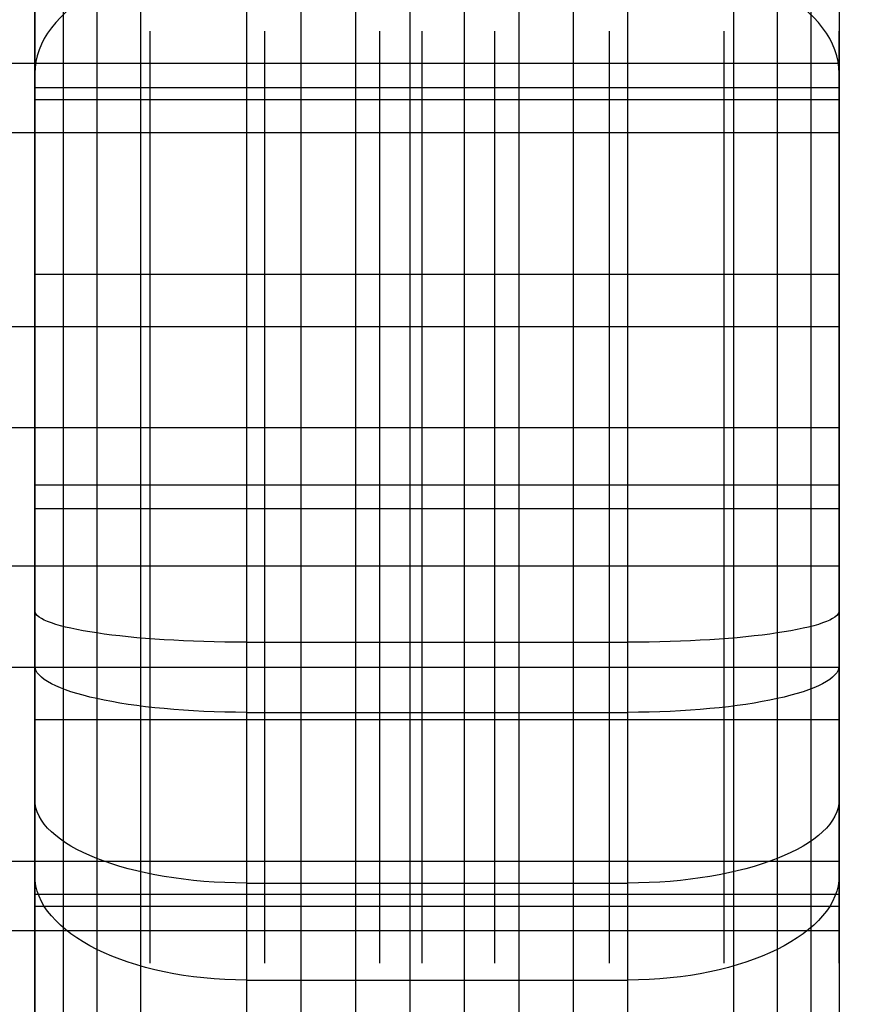
# Model space of a CAD drawing. Extents: x 60 to 576, y 148 to 698.
# Drawn here: x 298 to 299, y 256 to 257 of the extents above; entities that cross this region are included whole.
import ezdxf

# ---------------------------------------------------------------- set-up
doc = ezdxf.new("R2010")
doc.units = 0
doc.header["$MEASUREMENT"] = 0
doc.linetypes.add('AI-Linetype-0', pattern=[0.06, 0.01, -0.01, 0.01, -0.01, 0.01, -0.01])
doc.layers.add('HAGS - EN1176 Falling Space', color=7, linetype='Continuous', lineweight=0)
doc.layers.add('HAGS-ST-Alu', color=7, linetype='Continuous', lineweight=0)

msp = doc.modelspace()

# ---------------------------------------------------------------- linework, layer by layer
at = {"layer": 'HAGS - EN1176 Falling Space', "color": 30, "linetype": 'AI-Linetype-0', "lineweight": 25, "true_color": 0xff7f00}
msp.add_open_spline([(473.40316, 353.04518), (510.93387, 360.7809), (535.08749, 397.47659), (527.35178, 435.00731), (521.75786, 462.14683), (500.55236, 483.35563), (473.41371, 488.95375), (473.41371, 488.95375), (402.42462, 503.59729), (402.42462, 503.59729), (402.42462, 503.59729), (395.11689, 505.49508), (395.11689, 505.49508), (395.11689, 505.49508), (391.91383, 507.59504), (391.91383, 507.59504), (391.91383, 507.59504), (384.09466, 515.4142), (384.09466, 515.4142), (384.09466, 515.4142), (381.97392, 518.64896), (381.97392, 518.64896), (381.97392, 518.64896), (380.10307, 525.81732), (380.10307, 525.81732), (380.10307, 525.81732), (365.45641, 596.89936), (365.45641, 596.89936), (357.723, 634.43055), (321.02879, 658.58642), (283.4976, 650.85301), (256.35168, 645.25952), (235.13879, 624.04732), (229.54441, 596.90158), (229.54441, 596.90158), (214.88523, 525.77051), (214.88523, 525.77051), (214.88523, 525.77051), (213.03091, 518.65304), (213.03091, 518.65304), (213.03091, 518.65304), (210.90114, 515.40545), (210.90114, 515.40545), (210.90114, 515.40545), (203.09499, 507.59112), (203.09499, 507.59112), (203.09499, 507.59112), (199.86764, 505.47805), (199.86764, 505.47805), (199.86764, 505.47805), (192.78672, 503.63013), (192.78672, 503.63013), (192.78672, 503.63013), (121.59644, 488.95577), (121.59644, 488.95577), (84.06581, 481.21963), (59.91261, 444.52366), (67.64875, 406.99304), (73.2439, 379.84906), (94.4556, 358.63843), (121.59985, 353.04464), (121.59985, 353.04464), (192.71377, 338.38974), (192.71377, 338.38974), (192.71377, 338.38974), (199.85178, 336.52681), (199.85178, 336.52681), (199.85178, 336.52681), (203.08654, 334.40607), (203.08654, 334.40607), (203.08654, 334.40607), (210.9057, 326.58691), (210.9057, 326.58691), (210.9057, 326.58691), (213.0554, 323.30799), (213.0554, 323.30799), (213.0554, 323.30799), (214.86453, 316.42362), (214.86453, 316.42362), (214.86453, 316.42362), (229.54081, 245.11699), (229.54081, 245.11699), (237.26581, 207.58406), (273.95461, 183.41997), (311.48753, 191.14496), (338.63541, 196.73252), (359.85338, 217.94089), (365.45322, 245.08625), (365.45322, 245.08625), (380.10062, 316.08989), (380.10062, 316.08989), (380.10062, 316.08989), (381.9536, 323.22527), (381.9536, 323.22527), (381.9536, 323.22527), (384.35295, 326.8452), (384.35295, 326.8452), (384.35295, 326.8452), (391.91637, 334.40862), (391.91637, 334.40862), (391.91637, 334.40862), (395.14564, 336.52626), (395.14564, 336.52626), (395.14564, 336.52626), (402.22722, 338.37462), (402.22722, 338.37462), (402.22722, 338.37462), (473.40316, 353.04518), (473.40316, 353.04518)], degree=3, knots=[0, 0, 0, 0, 1, 1, 1, 2, 2, 2, 3, 3, 3, 4, 4, 4, 5, 5, 5, 6, 6, 6, 7, 7, 7, 8, 8, 8, 9, 9, 9, 10, 10, 10, 11, 11, 11, 12, 12, 12, 13, 13, 13, 14, 14, 14, 15, 15, 15, 16, 16, 16, 17, 17, 17, 18, 18, 18, 19, 19, 19, 20, 20, 20, 21, 21, 21, 22, 22, 22, 23, 23, 23, 24, 24, 24, 25, 25, 25, 26, 26, 26, 27, 27, 27, 28, 28, 28, 29, 29, 29, 30, 30, 30, 31, 31, 31, 32, 32, 32, 33, 33, 33, 34, 34, 34, 35, 35, 35, 36, 36, 36, 36], dxfattribs=at)
at = {"layer": 'HAGS-ST-Alu', "color": 251, "lineweight": 25, "true_color": 0x5b5b5b}
for p, q in [((298.33793, 257.35182), (298.33793, 255.47199)), ((298.33793, 257.35182), (298.33793, 255.47199)), ((298.33793, 257.35182), (298.33793, 255.47199)), ((298.33793, 257.35182), (298.33793, 255.47199)), ((298.33793, 257.35182), (298.33793, 255.47199)), ((298.39048, 257.35182), (298.39048, 255.47199)), ((298.44302, 257.35182), (298.44302, 255.47199)), ((298.49556, 257.35182), (298.49556, 255.47199)), ((298.5481, 257.35182), (298.5481, 255.47199)), ((298.60064, 257.35182), (298.60064, 255.47199)), ((298.65319, 257.35182), (298.65319, 255.47199)), ((298.70573, 257.35182), (298.70573, 255.47199)), ((298.70573, 257.35182), (298.70573, 255.47199)), ((298.70573, 257.35182), (298.70573, 255.47199)), ((298.70573, 257.35182), (298.70573, 255.47199)), ((298.70573, 257.35182), (298.70573, 255.47199)), ((298.23577, 257.32444), (298.23577, 255.49936)), ((298.80789, 257.32444), (298.80789, 255.49936)), ((298.19345, 257.29197), (298.19345, 255.53183)), ((298.85021, 257.29197), (298.85021, 255.53183)), ((298.16098, 257.24965), (298.16098, 255.57415)), ((298.88268, 257.24965), (298.88268, 255.57415)), ((298.1336, 255.67632), (298.1336, 257.14749)), ((298.1336, 257.14749), (298.1336, 255.67632)), ((298.1336, 255.67632), (298.1336, 257.14749)), ((298.1336, 257.14749), (298.1336, 255.67632)), ((298.91006, 257.14749), (298.91006, 255.67632)), ((298.91006, 257.14749), (298.91006, 255.67632)), ((298.91006, 257.14749), (298.91006, 255.67632)), ((298.91006, 257.14749), (298.91006, 255.67632)), ((298.1336, 256.86143), (298.1336, 255.96238)), ((298.1336, 256.86143), (298.1336, 255.96238)), ((298.24453, 256.86143), (298.24453, 255.96238)), ((298.35545, 256.86143), (298.35545, 255.96238)), ((298.46637, 256.86143), (298.46637, 255.96238)), ((298.50724, 256.86143), (298.50724, 255.96238)), ((298.57729, 256.86143), (298.57729, 255.96238)), ((298.68821, 255.96238), (298.68821, 256.86143)), ((298.79914, 255.96238), (298.79914, 256.86143)), ((298.91006, 256.86143), (298.91006, 255.96238)), ((298.91006, 256.86143), (298.91006, 255.96238)), ((298.91006, 255.96238), (298.91006, 256.86143)), ((298.91006, 255.96238), (298.91006, 256.86143)), ((298.91006, 256.83027), (296.09031, 256.83027)), ((298.91006, 256.83027), (296.09031, 256.83027)), ((298.91006, 256.83027), (298.91006, 256.83027)), ((298.91006, 256.83027), (298.91006, 256.83027)), ((298.91006, 256.80679), (298.1336, 256.80679)), ((298.91006, 256.80679), (298.1336, 256.80679)), ((298.91006, 256.79536), (298.1336, 256.79536)), ((298.91006, 256.76349), (296.09031, 256.76349)), ((298.91006, 256.62669), (298.1336, 256.62669)), ((298.91006, 256.57634), (296.09031, 256.57634)), ((298.91006, 256.47868), (296.09031, 256.47868)), ((298.91006, 256.42333), (298.1336, 256.42333)), ((298.91006, 256.40047), (298.1336, 256.40047)), ((298.91006, 256.34513), (296.09031, 256.34513)), ((298.33793, 256.27188), (298.70573, 256.27188)), ((298.91006, 256.24746), (296.09031, 256.24746)), ((298.91006, 256.19711), (298.1336, 256.19711)), ((298.33793, 256.20424), (298.70573, 256.20424)), ((298.91006, 256.06031), (296.09031, 256.06031)), ((298.33793, 256.03949), (298.70573, 256.03949)), ((298.91006, 256.02844), (298.1336, 256.02844)), ((298.91006, 256.01701), (298.1336, 256.01701)), ((298.1336, 256.01701), (298.1336, 256.01701)), ((298.91006, 256.01701), (298.1336, 256.01701)), ((298.1336, 256.01701), (298.1336, 256.01701)), ((298.91006, 256.01701), (298.91006, 256.01701)), ((298.91006, 256.01701), (298.91006, 256.01701)), ((298.91006, 255.99353), (296.09031, 255.99353)), ((298.91006, 255.99353), (296.09031, 255.99353)), ((298.33793, 255.94588), (298.70573, 255.94588))]:
    msp.add_line(p, q, dxfattribs=at)
for points in [[(298.33793, 256.93401), (298.22509, 256.93401), (298.1336, 256.88319), (298.1336, 256.82051)], [(298.91006, 256.82051), (298.91006, 256.88319), (298.81858, 256.93401), (298.70573, 256.93401)], [(298.33793, 256.27188), (298.22509, 256.27188), (298.1336, 256.2855), (298.1336, 256.30232)], [(298.91006, 256.30232), (298.91006, 256.2855), (298.81858, 256.27188), (298.70573, 256.27188)], [(298.33793, 256.20424), (298.22509, 256.20424), (298.1336, 256.22445), (298.1336, 256.24939)], [(298.91006, 256.24939), (298.91006, 256.22445), (298.81858, 256.20424), (298.70573, 256.20424)], [(298.33793, 256.03949), (298.22509, 256.03949), (298.1336, 256.07574), (298.1336, 256.12045)], [(298.91006, 256.12045), (298.91006, 256.07574), (298.81858, 256.03949), (298.70573, 256.03949)], [(298.33793, 255.94588), (298.22509, 255.94588), (298.1336, 255.99124), (298.1336, 256.04719)], [(298.91006, 256.04719), (298.91006, 255.99124), (298.81858, 255.94588), (298.70573, 255.94588)]]:
    msp.add_open_spline(points, degree=3, dxfattribs=at)
for points in [[(298.1336, 256.86143), (298.1336, 256.86143), (298.1336, 255.96238), (298.1336, 255.96238), (298.1336, 255.96238), (298.1336, 256.86143), (298.1336, 256.86143)], [(298.1336, 256.86143), (298.1336, 256.86143), (298.1336, 255.96238), (298.1336, 255.96238), (298.1336, 255.96238), (298.1336, 256.86143), (298.1336, 256.86143)], [(298.91006, 256.86143), (298.91006, 256.86143), (298.91006, 255.96238), (298.91006, 255.96238), (298.91006, 255.96238), (298.91006, 256.86143), (298.91006, 256.86143)], [(298.91006, 256.86143), (298.91006, 256.86143), (298.91006, 255.96238), (298.91006, 255.96238), (298.91006, 255.96238), (298.91006, 256.86143), (298.91006, 256.86143)], [(298.91006, 256.86143), (298.91006, 256.86143), (298.91006, 255.96238), (298.91006, 255.96238), (298.91006, 255.96238), (298.91006, 256.86143), (298.91006, 256.86143)], [(298.91006, 256.86143), (298.91006, 256.86143), (298.91006, 255.96238), (298.91006, 255.96238), (298.91006, 255.96238), (298.91006, 256.86143), (298.91006, 256.86143)]]:
    msp.add_open_spline(points, degree=3, knots=[0, 0, 0, 0, 1, 1, 1, 2, 2, 2, 2], dxfattribs=at)

doc.saveas('drawing.dxf')
